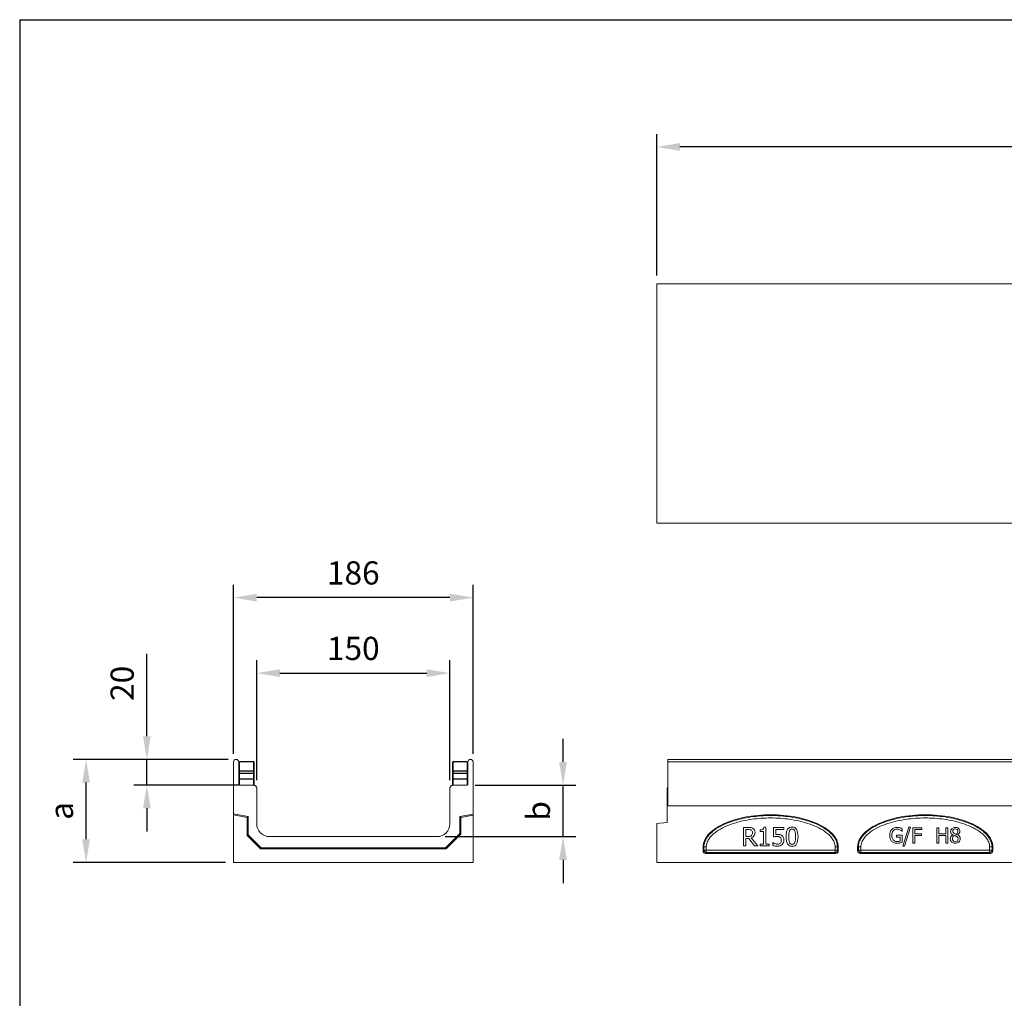
# Model space of a CAD drawing. Units: millimetres. Extents: x 0 to 2197, y 0 to 1519.
# Drawn here: x 0 to 765, y 760 to 1519 of the extents above; entities that cross this region are included whole.
import ezdxf

# ---------------------------------------------------------------- set-up
doc = ezdxf.new("R2010")
doc.units = ezdxf.units.MM
doc.layers.add('Part_Channel', color=7, linetype='Continuous', lineweight=9)
doc.styles.get("Standard").update_dxf_attribs({"font": 'arial.ttf'})
doc.dimstyles.new('Ulma', dxfattribs={"dimscale": 100, "dimtxt": 0.18, "dimasz": 0.18, "dimexe": 0.1, "dimexo": 0.0625, "dimgap": 0.1, "dimtad": 1, "dimdec": 4, "dimdsep": 46, "dimtxsty": 'Standard', "dimcen": 0.09, "dimclrd": 154, "dimclre": 154, "dimclrt": 154, "dimadec": 1, "dimazin": 2, "dimtfac": 1, "dimtdec": 4, "dimtmove": 0, "dimatfit": 3, "dimfxl": 1, "dimtolj": 1, "dimtzin": 0, "dimarcsym": 0})

# ---------------------------------------------------------------- blocks, each defined once
blk = doc.blocks.new('*D23')
at = {"layer": 'Defpoints', "color": 0}
for p in [(494.68, 1420.68), (494.68, 1314.51), (1493.68, 1314.51)]:
    blk.add_point(p, dxfattribs=at)
at = {"layer": 'Part_Channel', "color": 154, "lineweight": -2}
for p, q in [((494.68, 1320.76), (494.68, 1430.68)), ((1493.68, 1320.76), (1493.68, 1430.68)), ((1475.68, 1420.68), (512.68, 1420.68))]:
    blk.add_line(p, q, dxfattribs=at)
at = {"layer": 'Part_Channel', "color": 154}
for points in [[(512.68, 1423.68), (512.68, 1417.68), (494.68, 1420.68)], [(1475.68, 1423.68), (1475.68, 1417.68), (1493.68, 1420.68)]]:
    blk.add_solid(points, dxfattribs=at)
at = {"layer": 'Part_Channel', "color": 154, "insert": (994.18, 1439.87), "char_height": 18, "attachment_point": 5}
blk.add_mtext('\\A1;1000', dxfattribs=at)
blk = doc.blocks.new('*D24')
at = {"layer": 'Defpoints', "color": 0}
for p in [(334.07, 1012.17), (184.07, 922.71), (334.07, 922.71)]:
    blk.add_point(p, dxfattribs=at)
at = {"layer": 'Part_Channel', "color": 154, "lineweight": -2}
for p, q in [((184.07, 928.96), (184.07, 1022.17)), ((334.07, 928.96), (334.07, 1022.17)), ((202.07, 1012.17), (316.07, 1012.17))]:
    blk.add_line(p, q, dxfattribs=at)
at = {"layer": 'Part_Channel', "color": 154}
for points in [[(202.07, 1015.17), (202.07, 1009.17), (184.07, 1012.17)], [(316.07, 1015.17), (316.07, 1009.17), (334.07, 1012.17)]]:
    blk.add_solid(points, dxfattribs=at)
at = {"layer": 'Part_Channel', "color": 154, "insert": (259.07, 1031.36), "char_height": 18, "attachment_point": 5}
blk.add_mtext('\\A1;150', dxfattribs=at)
blk = doc.blocks.new('*D25')
at = {"layer": 'Defpoints', "color": 0}
for p in [(166.07, 1070.77), (166.07, 943.2), (352.07, 943.2)]:
    blk.add_point(p, dxfattribs=at)
at = {"layer": 'Part_Channel', "color": 154, "lineweight": -2}
for p, q in [((166.07, 949.45), (166.07, 1080.77)), ((352.07, 949.45), (352.07, 1080.77)), ((334.07, 1070.77), (184.07, 1070.77))]:
    blk.add_line(p, q, dxfattribs=at)
at = {"layer": 'Part_Channel', "color": 154}
for points in [[(184.07, 1073.77), (184.07, 1067.77), (166.07, 1070.77)], [(334.07, 1073.77), (334.07, 1067.77), (352.07, 1070.77)]]:
    blk.add_solid(points, dxfattribs=at)
at = {"layer": 'Part_Channel', "color": 154, "insert": (259.07, 1089.96), "char_height": 18, "attachment_point": 5}
blk.add_mtext('\\A1;186', dxfattribs=at)
blk = doc.blocks.new('*D26')
at = {"layer": 'Defpoints', "color": 0}
for p in [(347.55, 925.21), (421.93, 925.21), (324.07, 885.21)]:
    blk.add_point(p, dxfattribs=at)
at = {"layer": 'Part_Channel', "color": 154, "lineweight": -2}
for p, q in [((421.93, 943.21), (421.93, 961.21)), ((353.8, 925.21), (431.93, 925.21)), ((421.93, 885.21), (421.93, 925.21)), ((330.32, 885.21), (431.93, 885.21)), ((421.93, 867.21), (421.93, 849.21))]:
    blk.add_line(p, q, dxfattribs=at)
at = {"layer": 'Part_Channel', "color": 154}
for points in [[(418.93, 943.21), (424.93, 943.21), (421.93, 925.21)], [(418.93, 867.21), (424.93, 867.21), (421.93, 885.21)]]:
    blk.add_solid(points, dxfattribs=at)
at = {"layer": 'Part_Channel', "color": 154, "insert": (402.79, 905.21), "char_height": 18, "attachment_point": 5, "rotation": 90}
blk.add_mtext('\\A1;b', dxfattribs=at)
blk = doc.blocks.new('*D27')
at = {"layer": 'Defpoints', "color": 0}
for p in [(51.56, 945.21), (168.08, 945.21), (166.07, 865.21)]:
    blk.add_point(p, dxfattribs=at)
at = {"layer": 'Part_Channel', "color": 154, "lineweight": -2}
for p, q in [((161.83, 945.21), (41.56, 945.21)), ((51.56, 883.21), (51.56, 927.21)), ((159.82, 865.21), (41.56, 865.21))]:
    blk.add_line(p, q, dxfattribs=at)
at = {"layer": 'Part_Channel', "color": 154}
for points in [[(48.56, 927.21), (54.56, 927.21), (51.56, 945.21)], [(48.56, 883.21), (54.56, 883.21), (51.56, 865.21)]]:
    blk.add_solid(points, dxfattribs=at)
at = {"layer": 'Part_Channel', "color": 154, "insert": (32.41, 905.21), "char_height": 18, "attachment_point": 5, "rotation": 90}
blk.add_mtext('\\A1;a', dxfattribs=at)
blk = doc.blocks.new('*D28')
at = {"layer": 'Defpoints', "color": 0}
for p in [(98.75, 945.21), (168.08, 945.21), (176.08, 925.21)]:
    blk.add_point(p, dxfattribs=at)
at = {"layer": 'Part_Channel', "color": 154, "lineweight": -2}
for p, q in [((98.75, 963.21), (98.75, 1027.24)), ((161.83, 945.21), (88.75, 945.21)), ((98.75, 925.21), (98.75, 945.21)), ((169.83, 925.21), (88.75, 925.21)), ((98.75, 907.21), (98.75, 889.21))]:
    blk.add_line(p, q, dxfattribs=at)
at = {"layer": 'Part_Channel', "color": 154}
for points in [[(95.75, 963.21), (101.75, 963.21), (98.75, 945.21)], [(95.75, 907.21), (101.75, 907.21), (98.75, 925.21)]]:
    blk.add_solid(points, dxfattribs=at)
at = {"layer": 'Part_Channel', "color": 154, "insert": (79.56, 1004.22), "char_height": 18, "attachment_point": 5, "rotation": 90}
blk.add_mtext('\\A1;20', dxfattribs=at)

msp = doc.modelspace()

# ---------------------------------------------------------------- linework, layer by layer
at = {"ltscale": 25.4}
for q in [(2197.34761, 1519.4425), (0, 0)]:
    msp.add_line((0, 1519.4425), q, dxfattribs=at)
at = {"layer": 'Part_Channel', "color": 7, "linetype": 'Continuous', "ltscale": 25.4}
for p, q in [((1493.68323, 1314.50559), (494.68323, 1314.50559)), ((494.68323, 1314.50559), (494.68323, 1128.50559)), ((1493.68323, 1128.50559), (494.68323, 1128.50559)), ((166.07156, 909.21763), (166.07156, 943.19763)), ((170.09156, 943.19763), (170.09156, 925.70763)), ((170.59156, 943.45763), (181.59156, 943.45763)), ((170.59156, 943.45763), (170.59156, 943.32331)), ((181.59156, 943.32331), (170.59156, 943.32331)), ((170.59156, 943.32331), (170.59156, 936.41337)), ((181.59156, 943.45763), (181.59156, 943.32331)), ((181.59156, 936.41337), (181.59156, 943.32331)), ((182.09156, 942.95763), (182.09156, 936.04768)), ((336.05156, 936.04768), (336.05156, 942.95763)), ((336.55156, 943.45763), (347.55156, 943.45763)), ((336.55156, 943.45763), (336.55156, 943.32331)), ((347.55156, 943.32331), (336.55156, 943.32331)), ((336.55156, 943.32331), (336.55156, 936.41337)), ((347.55156, 943.45763), (347.55156, 943.32331)), ((347.55156, 936.41337), (347.55156, 943.32331)), ((348.05156, 943.19763), (348.05156, 925.70763)), ((352.07156, 909.21763), (352.07156, 943.19763)), ((503.18323, 943.19763), (503.18323, 945.20763)), ((1502.18323, 945.20763), (503.18323, 945.20763)), ((503.18323, 909.21763), (503.18323, 943.19763)), ((503.18323, 943.19763), (1502.18323, 943.19763)), ((170.59156, 936.04768), (170.09156, 936.04768)), ((170.59156, 934.49825), (170.09156, 934.49825)), ((170.59156, 936.41337), (181.59156, 936.41337)), ((170.59156, 936.41337), (170.59156, 936.04768)), ((181.59156, 936.04768), (170.59156, 936.04768)), ((170.59156, 936.04768), (170.59156, 934.49825)), ((170.59156, 934.49825), (181.59156, 934.49825)), ((170.59156, 934.49825), (170.59156, 934.11523)), ((181.59156, 934.11523), (170.59156, 934.11523)), ((170.59156, 934.11523), (170.59156, 930.21946)), ((181.59156, 936.41337), (181.59156, 936.04768)), ((181.59156, 934.49825), (181.59156, 936.04768)), ((182.09156, 936.04768), (181.59156, 936.04768)), ((181.59156, 934.49825), (181.59156, 934.11523)), ((182.09156, 934.49825), (181.59156, 934.49825)), ((181.59156, 930.21946), (181.59156, 934.11523)), ((182.09156, 936.04768), (182.09156, 934.49825)), ((182.09156, 934.49825), (182.09156, 930.60249)), ((336.05156, 934.49825), (336.05156, 936.04768)), ((336.55156, 936.04768), (336.05156, 936.04768)), ((336.05156, 930.60249), (336.05156, 934.49825)), ((336.55156, 934.49825), (336.05156, 934.49825)), ((336.55156, 936.41337), (347.55156, 936.41337)), ((336.55156, 936.41337), (336.55156, 936.04768)), ((347.55156, 936.04768), (336.55156, 936.04768)), ((336.55156, 936.04768), (336.55156, 934.49825)), ((336.55156, 934.49825), (347.55156, 934.49825)), ((336.55156, 934.49825), (336.55156, 934.11523)), ((347.55156, 934.11523), (336.55156, 934.11523)), ((336.55156, 934.11523), (336.55156, 930.21946)), ((347.55156, 936.41337), (347.55156, 936.04768)), ((347.55156, 934.49825), (347.55156, 936.04768)), ((348.05156, 936.04768), (347.55156, 936.04768)), ((347.55156, 934.49825), (347.55156, 934.11523)), ((348.05156, 934.49825), (347.55156, 934.49825)), ((347.55156, 930.21946), (347.55156, 934.11523)), ((168.07156, 925.20763), (168.14207, 925.20763)), ((170.59156, 929.83644), (170.09156, 929.83644)), ((170.59156, 930.21946), (181.59156, 930.21946)), ((170.59156, 930.21946), (170.59156, 929.83644)), ((181.59156, 929.83644), (170.59156, 929.83644)), ((170.59156, 929.83644), (170.59156, 925.20763)), ((170.59156, 925.20763), (181.57156, 925.20763)), ((181.57156, 925.20763), (182.07156, 925.20763)), ((181.59156, 930.21946), (181.59156, 929.83644)), ((181.59156, 925.20763), (181.59156, 929.83644)), ((182.09156, 929.83644), (181.59156, 929.83644)), ((182.07156, 925.15712), (182.07156, 925.20763)), ((182.09156, 929.83644), (182.09156, 930.60249)), ((182.09156, 929.83644), (182.09156, 925.20721)), ((336.05156, 930.60249), (336.05156, 929.83644)), ((336.05156, 925.20724), (336.05156, 929.83644)), ((336.55156, 929.83644), (336.05156, 929.83644)), ((336.57156, 925.20763), (336.07156, 925.20763)), ((336.07156, 925.20763), (336.07156, 925.15712)), ((336.55156, 930.21946), (347.55156, 930.21946)), ((336.55156, 930.21946), (336.55156, 929.83644)), ((347.55156, 929.83644), (336.55156, 929.83644)), ((336.55156, 929.83644), (336.55156, 925.20763)), ((347.55156, 925.20763), (336.57156, 925.20763)), ((347.55156, 930.21946), (347.55156, 929.83644)), ((347.55156, 925.20763), (347.55156, 929.83644)), ((348.05156, 929.83644), (347.55156, 929.83644)), ((183.57156, 924.5305), (183.57156, 924.20763)), ((184.02105, 923.20763), (184.07156, 923.20763)), ((184.07156, 922.70763), (184.07156, 900.71763)), ((334.07156, 923.20763), (334.12207, 923.20763)), ((334.07156, 922.70763), (334.07156, 900.71763)), ((334.57156, 924.20763), (334.57156, 924.5305)), ((502.68323, 912.20763), (502.68323, 923.20763)), ((503.18323, 923.20763), (502.68323, 923.20763)), ((502.68323, 909.20763), (502.68323, 912.20763)), ((503.18323, 912.20763), (502.68323, 912.20763)), ((166.07156, 902.85861), (166.07156, 909.20763)), ((166.07156, 902.05906), (166.07156, 902.85861)), ((177.35896, 900.86833), (166.07156, 902.85861)), ((352.07156, 902.68228), (341.78416, 900.86833)), ((352.07156, 909.20763), (352.07156, 902.68228)), ((352.07156, 901.88273), (352.07156, 902.68228)), ((502.68323, 896.20763), (502.68323, 909.20763)), ((1502.68323, 909.20763), (502.68323, 909.20763)), ((503.18323, 909.21763), (1502.18323, 909.21763)), ((176.57156, 900.20763), (166.07156, 902.05906)), ((166.07156, 902.05906), (166.07156, 865.20763)), ((176.57156, 900.20763), (177.35896, 900.86833)), ((176.57156, 886.20763), (176.57156, 900.20763)), ((177.35896, 886.53378), (177.35896, 900.86833)), ((184.07156, 900.70763), (184.07156, 895.20763)), ((334.07156, 895.20763), (334.07156, 900.70763)), ((342.57156, 900.20763), (341.78416, 900.86833)), ((341.78416, 900.86833), (341.78416, 887.53378)), ((352.07156, 901.88273), (342.57156, 900.20763)), ((342.57156, 900.20763), (342.57156, 887.20763)), ((352.07156, 865.20763), (352.07156, 901.88273)), ((494.68323, 895.50772), (502.68323, 896.20763)), ((494.68323, 865.20763), (494.68323, 895.50772)), ((341.78416, 887.53378), (330.74541, 876.49503)), ((342.57156, 887.20763), (331.07156, 875.70763)), ((342.57156, 887.20763), (341.78416, 887.53378)), ((561.97015, 878.00932), (561.97015, 892.40593)), ((563.87462, 890.7466), (563.87462, 885.33491)), ((574.95256, 889.11555), (574.95256, 890.4449)), ((577.58298, 889.11555), (574.95256, 889.11555)), ((577.58298, 879.4801), (577.58298, 889.11555)), ((577.93181, 892.4625), (579.43087, 892.4625)), ((579.43087, 892.4625), (579.43087, 879.4801)), ((585.37053, 885.00492), (585.37053, 892.40593)), ((585.37053, 892.40593), (593.29951, 892.40593)), ((593.29951, 890.7466), (587.21843, 890.7466)), ((587.21843, 890.7466), (587.21843, 886.8811)), ((593.29951, 892.40593), (593.29951, 890.7466)), ((685.20918, 889.49445), (685.06914, 889.49445)), ((685.20918, 891.39279), (685.20918, 889.49445)), ((685.84715, 877.70763), (690.46852, 892.70763)), ((691.83781, 892.70763), (687.1931, 877.70763)), ((690.46852, 892.70763), (691.83781, 892.70763)), ((693.47941, 880.28283), (693.47941, 892.16302)), ((693.47941, 892.16302), (700.59041, 892.16302)), ((700.59041, 890.74705), (695.05099, 890.74705)), ((695.05099, 890.74705), (695.05099, 887.39383)), ((695.05099, 887.39383), (700.36478, 887.39383)), ((700.36478, 887.39383), (700.36478, 885.98564)), ((700.59041, 892.16302), (700.59041, 890.74705)), ((712.22163, 880.28283), (712.22163, 892.16302)), ((712.22163, 892.16302), (713.79321, 892.16302)), ((713.79321, 892.16302), (713.79321, 887.51053)), ((713.79321, 887.51053), (719.2626, 887.51053)), ((719.2626, 887.51053), (719.2626, 892.16302)), ((719.2626, 892.16302), (720.83418, 892.16302)), ((720.83418, 892.16302), (720.83418, 880.28283)), ((176.57156, 886.20763), (177.35896, 886.53378)), ((187.07156, 875.70763), (176.57156, 886.20763)), ((187.39771, 876.49503), (177.35896, 886.53378)), ((194.07156, 885.20763), (324.07156, 885.20763)), ((566.08078, 883.73214), (563.87462, 883.73214)), ((563.87462, 883.73214), (563.87462, 878.00932)), ((570.64394, 878.00932), (566.08078, 883.73214)), ((568.0041, 884.26954), (573.13295, 878.00932)), ((574.95256, 878.00932), (574.95256, 879.4801)), ((574.95256, 879.4801), (577.58298, 879.4801)), ((579.43087, 879.4801), (581.96701, 879.4801)), ((581.96701, 879.4801), (581.96701, 878.00932)), ((584.78599, 878.53729), (584.78599, 880.58318)), ((584.78599, 880.58318), (584.91799, 880.58318)), ((680.9457, 884.84196), (680.9457, 886.25794)), ((680.9457, 886.25794), (685.25586, 886.25794)), ((683.68429, 884.84196), (680.9457, 884.84196)), ((683.68429, 881.78439), (683.68429, 884.84196)), ((685.25586, 886.25794), (685.25586, 881.06084)), ((695.05099, 880.28283), (693.47941, 880.28283)), ((700.36478, 885.98564), (695.05099, 885.98564)), ((695.05099, 885.98564), (695.05099, 880.28283)), ((713.79321, 880.28283), (712.22163, 880.28283)), ((719.2626, 886.09456), (713.79321, 886.09456)), ((713.79321, 886.09456), (713.79321, 880.28283)), ((719.2626, 880.28283), (719.2626, 886.09456)), ((720.83418, 880.28283), (719.2626, 880.28283)), ((724.66198, 886.6236), (724.66198, 886.67028)), ((728.2875, 886.60804), (728.2875, 886.56136)), ((187.07156, 875.70763), (187.39771, 876.49503)), ((331.07156, 875.70763), (187.07156, 875.70763)), ((330.74541, 876.49503), (187.39771, 876.49503)), ((331.07156, 875.70763), (330.74541, 876.49503)), ((530.68323, 877.20763), (530.68323, 874.08701)), ((531.29617, 877.20763), (530.68323, 877.20763)), ((530.68323, 874.08701), (531.29617, 874.69995)), ((531.29617, 874.69995), (531.29617, 877.20763)), ((533.17555, 877.20763), (531.29617, 877.20763)), ((533.17555, 874.69995), (531.29617, 874.69995)), ((533.17555, 872.82057), (532.56261, 872.20763)), ((532.56261, 872.20763), (633.80384, 872.20763)), ((533.17555, 877.20763), (533.17555, 874.69995)), ((533.17555, 874.69995), (633.1909, 874.69995)), ((533.17555, 872.82057), (533.17555, 874.69995)), ((633.1909, 872.82057), (533.17555, 872.82057)), ((563.87462, 878.00932), (561.97015, 878.00932)), ((573.13295, 878.00932), (570.64394, 878.00932)), ((581.96701, 878.00932), (574.95256, 878.00932)), ((633.1909, 874.69995), (633.1909, 877.20763)), ((633.1909, 877.20763), (635.07029, 877.20763)), ((635.07029, 874.69995), (633.1909, 874.69995)), ((633.1909, 872.82057), (633.1909, 874.69995)), ((633.80384, 872.20763), (633.1909, 872.82057)), ((635.07029, 877.20763), (635.68323, 877.20763)), ((635.07029, 877.20763), (635.07029, 874.69995)), ((635.07029, 874.69995), (635.68323, 874.08701)), ((635.68323, 874.08701), (635.68323, 877.20763)), ((650.68323, 877.20763), (650.68323, 874.08701)), ((651.29617, 877.20763), (650.68323, 877.20763)), ((650.68323, 874.08701), (651.29617, 874.69995)), ((651.29617, 874.69995), (651.29617, 877.20763)), ((651.29617, 877.20763), (653.17555, 877.20763)), ((651.29617, 874.69995), (653.17555, 874.69995)), ((653.17555, 872.82057), (652.56261, 872.20763)), ((652.56261, 872.20763), (753.80384, 872.20763)), ((653.17555, 877.20763), (653.17555, 874.69995)), ((653.17555, 874.69995), (753.1909, 874.69995)), ((653.17555, 872.82057), (653.17555, 874.69995)), ((753.1909, 872.82057), (653.17555, 872.82057)), ((687.1931, 877.70763), (685.84715, 877.70763)), ((753.1909, 874.69995), (753.1909, 877.20763)), ((753.1909, 877.20763), (755.07029, 877.20763)), ((753.1909, 874.69995), (753.1909, 872.82057)), ((753.1909, 874.69995), (755.07029, 874.69995)), ((753.80384, 872.20763), (753.1909, 872.82057)), ((755.07029, 877.20763), (755.68323, 877.20763)), ((755.07029, 877.20763), (755.07029, 874.69995)), ((755.07029, 874.69995), (755.68323, 874.08701)), ((755.68323, 874.08701), (755.68323, 877.20763)), ((166.07156, 865.20763), (352.07156, 865.20763)), ((1493.68323, 865.20763), (494.68323, 865.20763))]:
    msp.add_line(p, q, dxfattribs=at)
for centre, radius, start, end in [((168.08156, 943.19763), 2.01, 0, 180), ((170.59156, 942.95763), 0.5, 90, 180), ((181.59156, 942.95763), 0.5, 0, 90), ((336.55156, 942.95763), 0.5, 90, 180), ((347.55156, 942.95763), 0.5, 0, 90), ((350.06156, 943.19763), 2.01, 0, 180), ((170.59156, 925.70763), 0.5, 180, 270), ((181.57156, 922.70763), 2.5, 0, 90), ((182.07156, 923.20763), 2, 41.40962211, 90), ((336.57156, 922.70763), 2.5, 90, 180), ((336.07156, 923.20763), 2, 90, 138.59037789), ((347.55156, 925.70763), 0.5, 270, 0), ((182.07156, 923.20763), 2, 0, 41.40962211), ((336.07156, 923.20763), 2, 138.59037789, 180), ((194.07156, 895.20763), 10, 180, 270), ((324.07156, 895.20763), 10, 270, 0)]:
    msp.add_arc(centre, radius, start, end, dxfattribs=at)
for centre, major_axis, ratio, start_param, end_param in [((170.59156, 942.95763), (0.5, 0), 0.731371503, 1.570796327, 3.141592654), ((181.59156, 942.95763), (0.5, 0), 0.731371503, 0, 1.570796327), ((336.55156, 942.95763), (0.5, 0), 0.731371503, 1.570796327, 3.141592654), ((347.55156, 942.95763), (0.5, 0), 0.731371503, 0, 1.570796327), ((170.59156, 936.04768), (0.5, 0), 0.731371503, 1.570796327, 3.141592654), ((170.59156, 934.49825), (0.5, 0), 0.766044443, 3.141592654, 4.71238898), ((181.59156, 936.04768), (0.5, 0), 0.731371503, 0, 1.570796327), ((181.59156, 934.49825), (0.5, 0), 0.766044443, 4.71238898, 6.283185307), ((336.55156, 936.04768), (0.5, 0), 0.731371503, 1.570796327, 3.141592654), ((336.55156, 934.49825), (0.5, 0), 0.766044443, 3.141592654, 4.71238898), ((347.55156, 936.04768), (0.5, 0), 0.731371503, 0, 1.570796327), ((347.55156, 934.49825), (0.5, 0), 0.766044443, 4.71238898, 6.283185307), ((170.59156, 930.60249), (0.5, 0), 0.766044443, 3.141592654, 4.71238898), ((181.59156, 930.60249), (0.5, 0), 0.766044443, 4.71238898, 6.283185307), ((336.55156, 930.60249), (0.5, 0), 0.766044443, 3.141592654, 4.71238898), ((347.55156, 930.60249), (0.5, 0), 0.766044443, 4.71238898, 6.283185307), ((532.81158, 874.33598), (1.59057, 1.59057), 0.889126491, 2.414817599, 3.868367708), ((533.17555, 874.69995), (1.41421, -1.41421), 0.889126491, 3.985613926, 5.439164035), ((633.1909, 874.69995), (-1.41421, -1.41421), 0.889126491, 0.844021272, 2.297571381), ((633.55487, 874.33598), (-1.59057, 1.59057), 0.889126491, 2.414817599, 3.868367708), ((652.81158, 874.33598), (1.59057, 1.59057), 0.889126491, 2.414817599, 3.868367708), ((653.17555, 874.69995), (-1.41421, 1.41421), 0.889126491, 0.844021272, 2.297571381), ((753.1909, 874.69995), (-1.41421, -1.41421), 0.889126491, 0.844021272, 2.297571381), ((753.55487, 874.33598), (-1.59057, 1.59057), 0.889126491, 2.414817599, 3.868367708)]:
    msp.add_ellipse(centre, major_axis=major_axis, ratio=ratio, start_param=start_param, end_param=end_param, dxfattribs=at)
for points, knots in [([(635.68323, 877.20763), (635.68323, 878.02575), (635.59883, 878.84387), (635.26203, 880.47224), (635.00963, 881.28248), (634.33928, 882.88729), (633.92132, 883.68185), (632.92387, 885.24764), (632.34438, 886.01887), (630.37196, 888.28641), (628.74439, 889.73639), (624.92638, 892.45737), (622.73604, 893.7283), (617.87663, 896.0423), (615.20769, 897.08532), (609.49364, 898.90342), (606.44867, 899.67845), (600.09955, 900.93078), (596.79556, 901.40804), (590.05538, 902.04648), (586.61935, 902.20763), (579.74711, 902.20763), (576.31108, 902.04648), (569.57089, 901.40804), (566.26691, 900.93078), (559.91779, 899.67845), (556.87282, 898.90342), (551.15876, 897.08532), (548.48982, 896.0423), (543.63042, 893.7283), (541.44008, 892.45737), (537.62207, 889.73639), (535.9945, 888.28641), (534.02208, 886.01887), (533.44259, 885.24764), (532.44513, 883.68185), (532.02718, 882.88729), (531.35682, 881.28248), (531.10443, 880.47224), (530.76763, 878.84387), (530.68323, 878.02575), (530.68323, 877.20763)], [0, 0, 0, 0, 0.03125, 0.03125, 0.0625, 0.0625, 0.09375, 0.09375, 0.125, 0.125, 0.1875, 0.1875, 0.25, 0.25, 0.3125, 0.3125, 0.375, 0.375, 0.4375, 0.4375, 0.5, 0.5, 0.5625, 0.5625, 0.625, 0.625, 0.6875, 0.6875, 0.75, 0.75, 0.8125, 0.8125, 0.875, 0.875, 0.90625, 0.90625, 0.9375, 0.9375, 0.96875, 0.96875, 1, 1, 1, 1]), ([(531.29617, 877.20763), (531.29617, 878.52166), (531.52425, 879.79893), (532.37552, 882.28017), (532.97582, 883.42569), (534.42744, 885.58004), (535.27702, 886.58), (537.09875, 888.40744), (538.07937, 889.24669), (541.1802, 891.59473), (543.42066, 892.90794), (548.02961, 895.17635), (550.41761, 896.13794), (557.76774, 898.6381), (562.77398, 899.75416), (572.88369, 901.2358), (578.00916, 901.59392), (588.3249, 901.59545), (593.47158, 901.23927), (603.67262, 899.74057), (608.67081, 898.61573), (615.95208, 896.13576), (618.35509, 895.16952), (622.99562, 892.88124), (625.23869, 891.56021), (628.32294, 889.21687), (629.29886, 888.37907), (631.11279, 886.5536), (631.95907, 885.55408), (634.12468, 882.32854), (635.07029, 879.82758), (635.07029, 877.20763)], [0, 0, 0, 0, 0.03125, 0.03125, 0.0625, 0.0625, 0.09375, 0.09375, 0.125, 0.125, 0.1875, 0.1875, 0.25, 0.25, 0.375, 0.375, 0.5, 0.5, 0.625, 0.625, 0.75, 0.75, 0.8125, 0.8125, 0.875, 0.875, 0.90625, 0.90625, 0.9375, 0.9375, 1, 1, 1, 1]), ([(633.1909, 877.20763), (633.1909, 878.45839), (632.9418, 879.66713), (632.04448, 881.9919), (631.42288, 883.05274), (629.94988, 885.03948), (629.10463, 885.95116), (627.30781, 887.62018), (626.34851, 888.38593), (623.33266, 890.52739), (621.17815, 891.72445), (616.75805, 893.79778), (614.47702, 894.67864), (607.47418, 896.97052), (602.6675, 898.013), (592.93591, 899.39147), (588.05159, 899.71538), (578.31148, 899.71522), (573.44503, 899.3926), (563.72032, 898.01695), (558.89925, 896.97233), (551.8949, 894.68066), (549.61393, 893.80001), (545.19518, 891.72804), (543.0467, 890.53559), (540.02409, 888.39077), (539.06088, 887.62254), (537.25343, 885.94307), (536.40888, 885.02914), (534.95089, 883.06257), (534.3226, 881.99165), (533.42849, 879.6789), (533.17555, 878.45741), (533.17555, 877.20763)], [0, 0, 0, 0, 0.03125, 0.03125, 0.0625, 0.0625, 0.09375, 0.09375, 0.125, 0.125, 0.1875, 0.1875, 0.25, 0.25, 0.375, 0.375, 0.5, 0.5, 0.625, 0.625, 0.75, 0.75, 0.8125, 0.8125, 0.875, 0.875, 0.90625, 0.90625, 0.9375, 0.9375, 0.96875, 0.96875, 1, 1, 1, 1]), ([(755.68323, 877.20763), (755.68323, 878.02575), (755.59883, 878.84387), (755.26203, 880.47224), (755.00963, 881.28248), (754.33928, 882.88729), (753.92132, 883.68185), (752.92387, 885.24764), (752.34438, 886.01887), (750.37196, 888.28641), (748.74439, 889.73639), (744.92638, 892.45737), (742.73604, 893.7283), (737.87663, 896.0423), (735.20769, 897.08532), (729.49364, 898.90342), (726.44867, 899.67845), (720.09955, 900.93078), (716.79556, 901.40804), (710.05538, 902.04648), (706.61935, 902.20763), (699.74711, 902.20763), (696.31108, 902.04648), (689.57089, 901.40804), (686.26691, 900.93078), (679.91779, 899.67845), (676.87282, 898.90342), (671.15876, 897.08532), (668.48982, 896.0423), (663.63042, 893.7283), (661.44008, 892.45737), (657.62207, 889.73639), (655.9945, 888.28641), (654.02208, 886.01887), (653.44259, 885.24764), (652.44513, 883.68185), (652.02718, 882.88729), (651.35682, 881.28248), (651.10443, 880.47224), (650.76763, 878.84387), (650.68323, 878.02575), (650.68323, 877.20763)], [0, 0, 0, 0, 0.03125, 0.03125, 0.0625, 0.0625, 0.09375, 0.09375, 0.125, 0.125, 0.1875, 0.1875, 0.25, 0.25, 0.3125, 0.3125, 0.375, 0.375, 0.4375, 0.4375, 0.5, 0.5, 0.5625, 0.5625, 0.625, 0.625, 0.6875, 0.6875, 0.75, 0.75, 0.8125, 0.8125, 0.875, 0.875, 0.90625, 0.90625, 0.9375, 0.9375, 0.96875, 0.96875, 1, 1, 1, 1]), ([(651.29617, 877.20763), (651.29617, 878.52166), (651.52425, 879.79893), (652.37552, 882.28017), (652.97582, 883.42569), (654.42744, 885.58004), (655.27702, 886.58), (657.09875, 888.40744), (658.07937, 889.24669), (661.1802, 891.59473), (663.42066, 892.90794), (668.02961, 895.17635), (670.41761, 896.13794), (677.76774, 898.6381), (682.77398, 899.75416), (692.88369, 901.2358), (698.00916, 901.59392), (708.3249, 901.59545), (713.47158, 901.23927), (723.67262, 899.74057), (728.67081, 898.61573), (735.95208, 896.13576), (738.35509, 895.16952), (742.99562, 892.88124), (745.23869, 891.56021), (748.32294, 889.21687), (749.29886, 888.37907), (751.11279, 886.5536), (751.95907, 885.55408), (754.12468, 882.32854), (755.07029, 879.82758), (755.07029, 877.20763)], [0, 0, 0, 0, 0.03125, 0.03125, 0.0625, 0.0625, 0.09375, 0.09375, 0.125, 0.125, 0.1875, 0.1875, 0.25, 0.25, 0.375, 0.375, 0.5, 0.5, 0.625, 0.625, 0.75, 0.75, 0.8125, 0.8125, 0.875, 0.875, 0.90625, 0.90625, 0.9375, 0.9375, 1, 1, 1, 1]), ([(753.1909, 877.20763), (753.1909, 878.45839), (752.9418, 879.66713), (752.04448, 881.9919), (751.42288, 883.05274), (749.94988, 885.03948), (749.10463, 885.95116), (747.30781, 887.62018), (746.34851, 888.38593), (743.33266, 890.52739), (741.17815, 891.72445), (736.75805, 893.79778), (734.47702, 894.67864), (727.47418, 896.97052), (722.6675, 898.013), (712.93591, 899.39147), (708.05159, 899.71538), (698.31148, 899.71522), (693.44503, 899.3926), (683.72032, 898.01695), (678.89925, 896.97233), (671.8949, 894.68066), (669.61393, 893.80001), (665.19518, 891.72804), (663.0467, 890.53559), (660.02409, 888.39077), (659.06088, 887.62254), (657.25343, 885.94307), (656.40888, 885.02914), (654.95089, 883.06257), (654.3226, 881.99165), (653.42849, 879.6789), (653.17555, 878.45741), (653.17555, 877.20763)], [0, 0, 0, 0, 0.03125, 0.03125, 0.0625, 0.0625, 0.09375, 0.09375, 0.125, 0.125, 0.1875, 0.1875, 0.25, 0.25, 0.375, 0.375, 0.5, 0.5, 0.625, 0.625, 0.75, 0.75, 0.8125, 0.8125, 0.875, 0.875, 0.90625, 0.90625, 0.9375, 0.9375, 0.96875, 0.96875, 1, 1, 1, 1]), ([(561.97015, 892.40593), (563.21151, 892.40593), (564.45287, 892.40593), (565.69423, 892.40593), (566.52389, 892.40593), (567.21214, 892.35879), (567.77782, 892.26451), (568.3328, 892.17201), (568.86205, 891.96281), (569.37116, 891.64226), (569.87777, 891.32328), (570.26682, 890.89745), (570.56852, 890.38833), (570.86777, 889.88335), (571.00221, 889.24754), (571.00221, 887.43736), (570.73823, 886.55112), (569.66343, 885.13692), (568.92804, 884.60895), (568.0041, 884.26954)], [0, 0, 0, 0, 0.221490032, 0.221490032, 0.221490032, 0.345833558, 0.345833558, 0.345833558, 0.448248653, 0.448248653, 0.448248653, 0.552362862, 0.552362862, 0.552362862, 0.670162109, 0.670162109, 0.835081055, 0.835081055, 1, 1, 1, 1]), ([(569.0129, 888.34245), (569.0129, 888.76671), (568.93747, 889.1344), (568.79605, 889.45496), (568.64961, 889.78688), (568.4095, 890.04892), (568.09838, 890.25634), (567.82641, 890.43765), (567.50441, 890.55804), (567.14614, 890.63346), (566.77885, 890.71079), (566.32591, 890.7466), (565.78851, 890.7466), (565.15054, 890.7466), (564.51258, 890.7466), (563.87462, 890.7466)], [0, 0, 0, 0, 0.174897054, 0.174897054, 0.174897054, 0.339930811, 0.339930811, 0.339930811, 0.497773789, 0.497773789, 0.497773789, 0.706812243, 0.706812243, 0.706812243, 1, 1, 1, 1]), ([(563.87462, 885.33491), (564.4403, 885.33491), (565.00598, 885.33491), (565.57166, 885.33491), (566.12792, 885.33491), (566.6276, 885.38205), (567.06129, 885.47633), (567.50398, 885.57256), (567.88153, 885.7686), (568.19266, 886.07029), (568.47507, 886.34415), (568.68291, 886.66426), (568.81491, 887.04138), (568.94396, 887.4101), (569.0129, 887.84276), (569.0129, 888.34245)], [0, 0, 0, 0, 0.243219584, 0.243219584, 0.243219584, 0.458074634, 0.458074634, 0.458074634, 0.643664791, 0.643664791, 0.643664791, 0.810496399, 0.810496399, 0.810496399, 1, 1, 1, 1]), ([(574.95256, 890.4449), (575.9425, 890.4449), (576.67789, 890.57689), (577.13986, 890.85973), (577.60869, 891.14677), (577.87525, 891.67997), (577.93181, 892.4625)], [0, 0, 0, 0, 0.547642896, 0.547642896, 0.547642896, 1, 1, 1, 1]), ([(587.21843, 886.8811), (587.45413, 886.90939), (587.6804, 886.92824), (587.90667, 886.93767), (588.13334, 886.94712), (588.34036, 886.95653), (588.52892, 886.96596), (589.27141, 887.00308), (589.89599, 886.89996), (590.41453, 886.77739), (590.92414, 886.65694), (591.4139, 886.41913), (591.8853, 886.06086), (592.36268, 885.69806), (592.73383, 885.25005), (592.98838, 884.70323), (593.24101, 884.16054), (593.37493, 883.45873), (593.37493, 882.59135)], [0, 0, 0, 0, 0.078546972, 0.078546972, 0.078546972, 0.149378613, 0.149378613, 0.149378613, 0.36561617, 0.36561617, 0.36561617, 0.553033662, 0.553033662, 0.553033662, 0.753967003, 0.753967003, 0.753967003, 1, 1, 1, 1]), ([(604.3963, 885.22177), (604.3963, 882.62906), (604.02861, 880.73403), (603.27437, 879.51781), (602.52435, 878.3084), (601.3699, 877.70763), (598.21151, 877.70763), (597.05186, 878.32045), (596.31648, 879.55552), (595.57862, 880.79474), (595.20397, 882.66677), (595.20397, 887.79562), (595.58109, 889.70008), (596.32591, 890.89745), (597.07758, 892.10583), (598.2398, 892.70763), (601.38876, 892.70763), (602.54841, 892.08538), (603.28379, 890.84088), (604.02162, 889.59225), (604.3963, 887.7202), (604.3963, 885.22177)], [0, 0, 0, 0, 0.147450996, 0.147450996, 0.147450996, 0.250641851, 0.250641851, 0.354450616, 0.354450616, 0.354450616, 0.498855445, 0.498855445, 0.647570866, 0.647570866, 0.647570866, 0.749947449, 0.749947449, 0.854805889, 0.854805889, 0.854805889, 1, 1, 1, 1]), ([(601.92616, 880.82831), (602.11318, 881.30032), (602.24671, 881.9031), (602.32213, 882.63849), (602.3966, 883.36455), (602.43527, 884.2224), (602.43527, 886.20228), (602.39756, 887.06024), (602.24671, 888.51215), (602.10529, 889.12497), (601.91673, 889.6058), (601.72371, 890.09801), (601.45476, 890.46376), (600.77594, 890.97287), (600.34225, 891.10486), (599.26745, 891.10486), (598.82433, 890.97287), (598.48493, 890.71831), (598.13948, 890.45923), (597.86268, 890.08663), (597.66469, 889.58695), (597.46993, 889.09541), (597.34413, 888.47444), (597.26871, 887.72963), (597.19338, 886.98576), (597.165, 886.13629), (597.165, 884.19411), (597.19329, 883.34559), (597.24985, 882.6762), (597.30728, 881.99666), (597.44784, 881.39399), (597.65526, 880.85659), (597.84756, 880.35835), (598.1078, 879.97978), (598.44721, 879.70637), (598.78773, 879.43206), (599.2486, 879.31039), (600.33282, 879.31039), (600.77594, 879.43296), (601.11535, 879.68751), (601.46079, 879.9466), (601.72817, 880.32862), (601.92616, 880.82831)], [0, 0, 0, 0, 0.064149868, 0.064149868, 0.064149868, 0.145996982, 0.145996982, 0.22629981, 0.22629981, 0.306602639, 0.306602639, 0.306602639, 0.35524943, 0.35524943, 0.403896221, 0.403896221, 0.450865536, 0.450865536, 0.450865536, 0.499722514, 0.499722514, 0.499722514, 0.565468833, 0.565468833, 0.565468833, 0.650226804, 0.650226804, 0.740070253, 0.740070253, 0.740070253, 0.80463188, 0.80463188, 0.80463188, 0.853401351, 0.853401351, 0.853401351, 0.902661309, 0.902661309, 0.951071958, 0.951071958, 0.951071958, 1, 1, 1, 1]), ([(681.2958, 880.03387), (680.45555, 880.03387), (679.68532, 880.15835), (678.28491, 880.67184), (677.68584, 881.06084), (677.18792, 881.58989), (676.68634, 882.12282), (676.30099, 882.77246), (675.77194, 884.32848), (675.6319, 885.22319), (675.6319, 887.20711), (675.77194, 888.06292), (676.03646, 888.82537), (676.30182, 889.59022), (676.68999, 890.23356), (677.1957, 890.77817), (677.67896, 891.2986), (678.27713, 891.704), (678.98512, 891.98408), (679.69576, 892.26522), (680.47111, 892.41198), (681.71592, 892.41198), (682.09715, 892.38086), (682.46281, 892.3264), (682.82961, 892.27177), (683.18636, 892.18636), (683.5209, 892.08522), (683.78482, 892.00543), (684.08107, 891.89072), (684.40783, 891.75068), (684.74117, 891.60782), (685.0069, 891.49393), (685.20918, 891.39279)], [0, 0, 0, 0, 0.097923144, 0.097923144, 0.195846287, 0.195846287, 0.195846287, 0.308348437, 0.308348437, 0.420850587, 0.420850587, 0.527341171, 0.527341171, 0.527341171, 0.626438987, 0.626438987, 0.626438987, 0.720703256, 0.720703256, 0.720703256, 0.824071719, 0.824071719, 0.87384172, 0.87384172, 0.87384172, 0.92089387, 0.92089387, 0.92089387, 0.961977188, 0.961977188, 0.961977188, 1, 1, 1, 1]), ([(685.06914, 889.49445), (684.87464, 889.66561), (684.67236, 889.829), (684.46229, 889.9846), (684.24721, 890.14392), (683.94881, 890.31136), (683.56758, 890.4903), (683.24634, 890.64109), (682.87516, 890.77817), (682.46281, 890.88709), (682.05239, 890.9955), (681.59922, 891.04269), (679.97319, 891.04269), (679.04736, 890.607), (677.63138, 888.87983), (677.2735, 887.72837), (677.2735, 885.48771), (677.36686, 884.7875), (677.7403, 883.58937), (678.0126, 883.08366), (678.36271, 882.67132), (678.70955, 882.26281), (679.11738, 881.93999), (679.59974, 881.72993), (680.08495, 881.51863), (680.62671, 881.40317), (681.67702, 881.40317), (682.12049, 881.43429), (683.00742, 881.55877), (683.38086, 881.65213), (683.68429, 881.78439)], [0, 0, 0, 0, 0.037497311, 0.037497311, 0.037497311, 0.086961106, 0.086961106, 0.086961106, 0.143447295, 0.143447295, 0.143447295, 0.212720083, 0.212720083, 0.37696363, 0.37696363, 0.541207176, 0.541207176, 0.63265088, 0.63265088, 0.724094584, 0.724094584, 0.724094584, 0.799460071, 0.799460071, 0.799460071, 0.879468229, 0.879468229, 0.939734115, 0.939734115, 1, 1, 1, 1]), ([(724.66198, 886.67028), (724.0707, 887.01261), (723.63501, 887.37827), (723.07485, 888.1874), (722.92702, 888.6931), (722.92702, 890.18688), (723.26935, 890.92599), (723.94621, 891.51727), (724.62252, 892.10807), (725.47889, 892.41198), (727.59507, 892.41198), (728.45866, 892.1319), (729.76572, 890.99601), (730.0847, 890.28024), (730.0847, 888.86427), (729.93688, 888.343), (729.31447, 887.30047), (728.86323, 886.89591), (728.2875, 886.60804)], [0, 0, 0, 0, 0.096410226, 0.096410226, 0.192820452, 0.192820452, 0.33680975, 0.33680975, 0.33680975, 0.48868916, 0.48868916, 0.647420272, 0.647420272, 0.806151385, 0.806151385, 0.903075692, 0.903075692, 1, 1, 1, 1]), ([(728.51312, 889.38553), (728.51312, 889.91458), (728.34196, 890.35804), (727.98408, 890.71593), (727.63008, 891.06992), (727.14383, 891.24497), (726.51364, 891.25275), (725.9381, 891.25986), (725.46333, 891.08937), (724.732, 890.4514), (724.54528, 890.0235), (724.54528, 889.08989), (724.64642, 888.75535), (725.01987, 888.21074), (725.29995, 887.96956), (725.68117, 887.75171), (725.8412, 887.66027), (726.09352, 887.53387), (726.7626, 887.22267), (727.07381, 887.09041), (727.34611, 887.00483)], [0, 0, 0, 0, 0.146149534, 0.146149534, 0.146149534, 0.305726874, 0.305726874, 0.305726874, 0.455306638, 0.455306638, 0.604886402, 0.604886402, 0.71172909, 0.71172909, 0.818571779, 0.818571779, 0.818571779, 0.90928589, 0.90928589, 1, 1, 1, 1]), ([(727.34611, 887.00483), (727.80514, 887.36271), (728.10856, 887.72837), (728.43532, 888.47526), (728.51312, 888.90317), (728.51312, 889.38553)], [0, 0, 0, 0, 0.5, 0.5, 1, 1, 1, 1]), ([(593.37493, 882.59135), (593.37493, 881.89367), (593.27122, 881.25257), (592.81868, 880.06464), (592.50755, 879.55552), (592.11158, 879.12183), (591.70662, 878.67831), (591.19706, 878.32988), (590.59366, 878.08475), (589.98698, 877.83828), (589.31145, 877.70763), (587.86896, 877.70763), (587.19014, 877.78305), (586.53018, 877.9339), (585.86126, 878.0868), (585.27625, 878.28274), (584.78599, 878.53729)], [0, 0, 0, 0, 0.162772896, 0.162772896, 0.325545791, 0.325545791, 0.325545791, 0.485177898, 0.485177898, 0.485177898, 0.668723299, 0.668723299, 0.840651903, 0.840651903, 0.840651903, 1, 1, 1, 1]), ([(584.91799, 880.58318), (585.06883, 880.47004), (585.28568, 880.33805), (585.55909, 880.19663), (585.83994, 880.05136), (586.14363, 879.92322), (586.48304, 879.80065), (586.86183, 879.66386), (587.209, 879.55552), (587.8501, 879.40467), (588.19894, 879.36696), (588.98147, 879.36696), (589.35859, 879.43296), (589.72628, 879.57438), (590.10219, 879.71896), (590.41453, 879.94207), (590.67851, 880.2532), (590.92065, 880.53857), (591.10278, 880.86602), (591.22534, 881.25257), (591.34877, 881.64183), (591.4139, 882.08223), (591.4139, 883.11932), (591.3479, 883.54358), (591.20648, 883.87356), (591.06653, 884.20013), (590.86708, 884.47695), (590.60309, 884.68437), (590.30913, 884.91534), (589.98084, 885.10863), (589.57543, 885.21234), (589.17229, 885.31547), (588.71748, 885.36319), (587.69926, 885.36319), (587.17129, 885.31605), (586.64332, 885.2312), (586.10616, 885.14487), (585.68166, 885.07092), (585.37053, 885.00492)], [0, 0, 0, 0, 0.045406598, 0.045406598, 0.045406598, 0.10635635, 0.10635635, 0.10635635, 0.174060665, 0.174060665, 0.24176498, 0.24176498, 0.307857287, 0.307857287, 0.307857287, 0.379483592, 0.379483592, 0.379483592, 0.448972681, 0.448972681, 0.448972681, 0.531172117, 0.531172117, 0.61043586, 0.61043586, 0.61043586, 0.672324365, 0.672324365, 0.672324365, 0.742854686, 0.742854686, 0.742854686, 0.830604855, 0.830604855, 0.92166635, 0.92166635, 0.92166635, 1, 1, 1, 1]), ([(685.25586, 881.06084), (685.05358, 880.96748), (684.78128, 880.85078), (684.43895, 880.71074), (684.10329, 880.57342), (683.78543, 880.46178), (683.49756, 880.38398), (683.10565, 880.27805), (682.75068, 880.18169), (682.43947, 880.11945), (682.12976, 880.05751), (681.74704, 880.03387), (681.2958, 880.03387)], [0, 0, 0, 0, 0.21545252, 0.21545252, 0.21545252, 0.457151515, 0.457151515, 0.457151515, 0.721572753, 0.721572753, 0.721572753, 1, 1, 1, 1]), ([(726.50586, 880.03387), (725.91458, 880.03387), (725.37775, 880.11945), (724.89538, 880.29839), (724.41556, 880.4764), (724.00068, 880.71852), (723.65835, 881.05306), (723.32779, 881.37612), (723.06707, 881.74549), (722.72474, 882.61686), (722.63138, 883.08366), (722.63138, 884.21178), (722.81032, 884.80306), (723.49497, 885.87671), (724.00068, 886.30462), (724.66198, 886.6236)], [0, 0, 0, 0, 0.16788036, 0.16788036, 0.16788036, 0.317260708, 0.317260708, 0.317260708, 0.465579933, 0.465579933, 0.613899159, 0.613899159, 0.806949579, 0.806949579, 1, 1, 1, 1]), ([(725.61893, 886.22682), (725.17547, 885.93896), (724.84092, 885.58107), (724.60752, 885.15317), (724.37739, 884.73126), (724.24964, 884.2429), (724.24964, 882.9903), (724.46748, 882.39902), (724.90316, 881.93999), (725.34273, 881.47687), (725.88346, 881.23979), (727.21385, 881.23979), (727.75068, 881.44207), (728.5598, 882.23564), (728.76209, 882.78024), (728.76209, 883.46489)], [0, 0, 0, 0, 0.144496599, 0.144496599, 0.144496599, 0.287324933, 0.287324933, 0.477762712, 0.477762712, 0.477762712, 0.647793457, 0.647793457, 0.823896728, 0.823896728, 1, 1, 1, 1]), ([(728.76209, 883.46489), (728.76209, 883.94725), (728.66872, 884.32848), (728.47422, 884.61634), (728.28216, 884.90059), (727.91406, 885.19207), (727.36167, 885.48771), (727.1805, 885.58468), (726.94155, 885.69777), (726.3347, 885.93118), (726.00016, 886.06344), (725.61893, 886.22682)], [0, 0, 0, 0, 0.266240818, 0.266240818, 0.266240818, 0.581385043, 0.581385043, 0.581385043, 0.790692522, 0.790692522, 1, 1, 1, 1]), ([(728.2875, 886.56136), (728.97215, 886.2346), (729.49341, 885.84559), (729.8513, 885.38657), (730.21295, 884.92271), (730.38034, 884.32848), (730.38034, 882.58574), (730.01468, 881.74549), (728.53646, 880.3762), (727.61841, 880.03387), (726.50586, 880.03387)], [0, 0, 0, 0, 0.202293906, 0.202293906, 0.202293906, 0.411270432, 0.411270432, 0.705635216, 0.705635216, 1, 1, 1, 1])]:
    msp.add_open_spline(points, degree=3, knots=knots, dxfattribs=at)

# ---------------------------------------------------------------- dimensions: what is measured, and where the dimension line sits
at = {"layer": 'Part_Channel'}
dim = msp.add_linear_dim(base=(494.68323, 1420.67767), p1=(1493.68323, 1314.50559), p2=(494.68323, 1314.50559), text='1000', dimstyle='Ulma', dxfattribs=at)
dim.commit()
dim.dimension.update_dxf_attribs({"geometry": '*D23', "text_midpoint": (994.18323, 1420.67767), "dimtype": 160})
for base, p1, p2, picture, middle in [((166.07156, 1070.76908), (352.07156, 943.19763), (166.07156, 943.19763), '*D25', (259.07156, 1070.76908)), ((334.07156, 1012.17398), (184.07156, 922.70763), (334.07156, 922.70763), '*D24', (259.07156, 1012.17398))]:
    dim = msp.add_linear_dim(base=base, p1=p1, p2=p2, dimstyle='Ulma', dxfattribs=at)
    dim.commit()
    dim.dimension.update_dxf_attribs({"geometry": picture, "text_midpoint": middle, "dimtype": 160})
dim = msp.add_linear_dim(base=(98.75312, 945.20763), p1=(176.08156, 925.20763), p2=(168.08156, 945.20763), angle=90, dimstyle='Ulma', dxfattribs=at)
dim.commit()
dim.dimension.update_dxf_attribs({"geometry": '*D28', "text_midpoint": (79.5628, 1004.22263)})
for base, p1, p2, text, picture, middle in [((421.9335, 925.20763), (324.07156, 885.20763), (347.55156, 925.20763), 'b', '*D26', (421.9335, 905.20763)), ((51.55759, 945.20763), (166.07156, 865.20763), (168.08156, 945.20763), 'a', '*D27', (51.55759, 905.20763))]:
    dim = msp.add_linear_dim(base=base, p1=p1, p2=p2, angle=90, text=text, dimstyle='Ulma', dxfattribs=at)
    dim.commit()
    dim.dimension.update_dxf_attribs({"geometry": picture, "text_midpoint": middle, "dimtype": 160})

doc.saveas('drawing.dxf')
